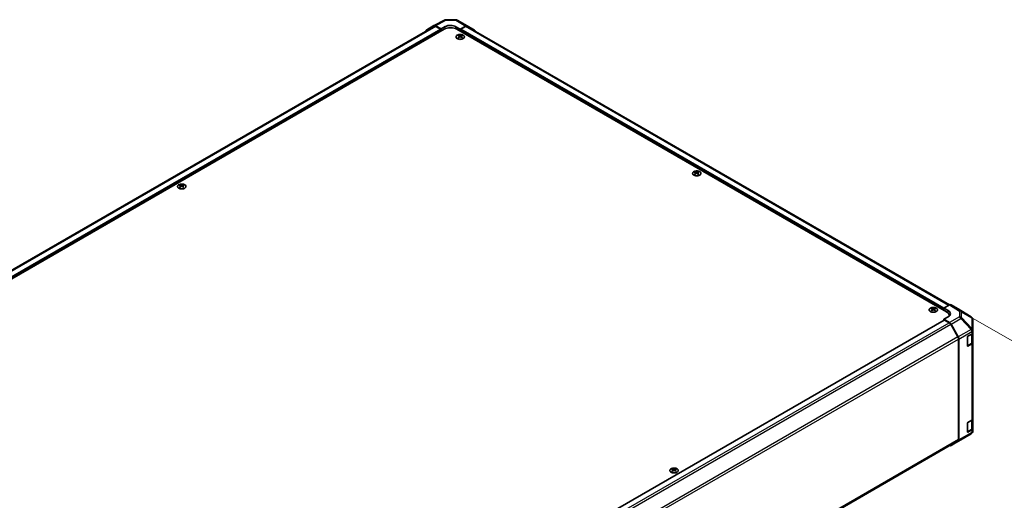
# Model space of a CAD drawing. Units: millimetres. Extents: x 0 to 14136, y -51 to 2828.
# Drawn here: x 261 to 523, y 746 to 873 of the extents above; entities that cross this region are included whole.
import ezdxf

# ---------------------------------------------------------------- set-up
doc = ezdxf.new("R2010")
doc.units = ezdxf.units.MM
for name, color, linetype, lineweight in [('Dimension (ISO)', 7, 'Continuous', 18), ('Visible (ISO)', 7, 'Continuous', 35), ('Visible Narrow (ISO)', 7, 'Continuous', 25)]:
    doc.layers.add(name, color=color, linetype=linetype, lineweight=lineweight)
doc.styles.add('Note Text (TK)English', font='arial.ttf')
doc.dimstyles.new('Default - Method 1b (TK)English', dxfattribs={"dimscale": 4, "dimtxt": 2.5, "dimasz": 2.5, "dimexe": 1, "dimexo": 1.5, "dimgap": 1, "dimtad": 1, "dimtoh": 1, "dimrnd": 1e-08, "dimdsep": 46, "dimtxsty": 'Note Text (TK)English', "dimcen": 0.09, "dimdle": 5, "dimclrd": 100, "dimclre": 100, "dimclrt": 7, "dimadec": 1, "dimazin": 1, "dimtfac": 1, "dimtmove": 0, "dimatfit": 3, "dimfxl": 1, "dimtolj": 1, "dimlwd": -1, "dimlwe": -1, "dimarcsym": 0})

# ---------------------------------------------------------------- blocks, each defined once
blk = doc.blocks.new('*D124')
at = {"layer": 'Defpoints', "color": 0}
for p in [(158.12, 748.31), (297.27, 665.28), (208.55, 614.05)]:
    blk.add_point(p, dxfattribs=at)
at = {"layer": 'Dimension (ISO)', "color": 100}
for p, q in [((152.17, 744.87), (65.42, 694.79)), ((77.98, 691.96), (199.96, 619.17)), ((291.32, 661.84), (204.58, 611.76))]:
    blk.add_line(p, q, dxfattribs=at)
for points in [[(78.83, 693.39), (77.13, 690.53), (69.39, 697.08)], [(200.81, 620.61), (199.11, 617.74), (208.55, 614.05)]]:
    blk.add_solid(points, dxfattribs=at)
at = {"layer": 'Dimension (ISO)', "color": 7, "insert": (110.6, 683.38), "char_height": 10, "attachment_point": 4, "rotation": 329.1756, "style": 'Note Text (TK)English'}
blk.add_mtext('\\A1;{\\H0.816x;\\Q29.176;\\W0.823;W (400\\fMS PGothic|b0|i0|c128|p50;～\\fArial|b0|i0|c128|p34;600)}', dxfattribs=at)
blk = doc.blocks.new('*D125')
at = {"layer": 'Defpoints', "color": 0}
for p in [(508.44, 797.3), (618.54, 733.73), (284.43, 665.28)]:
    blk.add_point(p, dxfattribs=at)
at = {"layer": 'Dimension (ISO)', "color": 100}
for p, q in [((514.41, 793.85), (622.52, 731.43)), ((403.15, 606.78), (609.93, 728.65)), ((290.4, 661.83), (398.52, 599.41))]:
    blk.add_line(p, q, dxfattribs=at)
for points in [[(609.08, 730.09), (610.78, 727.22), (618.54, 733.73)], [(402.31, 608.22), (404, 605.35), (394.54, 601.71)]]:
    blk.add_solid(points, dxfattribs=at)
at = {"layer": 'Dimension (ISO)', "color": 7, "insert": (469.45, 657.07), "char_height": 10, "attachment_point": 4, "rotation": 30.5137, "style": 'Note Text (TK)English'}
blk.add_mtext('\\A1;{\\Q-29.486;\\W0.821;\\H0.816x; \\fArial|b0|i0;\\H9.1370;D\\fＭＳ Ｐゴシック|b0|i0;\\H9.1371; (601～1000)}', dxfattribs=at)

msp = doc.modelspace()

# ---------------------------------------------------------------- linework, layer by layer
at = {"layer": 'Visible (ISO)'}
for p, q in [((371.3028, 871.6524), (374.0471, 873.1281)), ((374.4341, 873.2235), (377.071, 873.1969)), ((377.4629, 873.0898), (380.1055, 871.5641)), ((371.3803, 871.4364), (158.3465, 748.4413)), ((374.0067, 870.6829), (159.1877, 746.6571)), ((369.364, 870.5332), (371.2958, 871.6485)), ((373.1582, 870.7646), (371.6958, 871.6089)), ((373.0167, 870.6829), (371.7803, 871.3968)), ((373.1582, 870.7646), (374.2895, 871.395)), ((373.1582, 870.193), (373.1582, 870.7646)), ((373.1582, 870.193), (373.1582, 870.438)), ((377.118, 871.3665), (378.2493, 870.7133)), ((507.367, 795.6469), (377.4008, 870.6829)), ((379.7153, 871.5301), (378.2493, 870.7133)), ((378.2493, 870.7133), (378.2493, 870.193)), ((378.2493, 870.438), (378.2493, 870.193)), ((379.6272, 871.3968), (378.3908, 870.6829)), ((508.1308, 797.4758), (380.0272, 871.4364)), ((380.1089, 871.5621), (382.0469, 870.4038)), ((377.8392, 869.0824), (377.8392, 868.9317)), ((378.0469, 868.8186), (378.0703, 868.6011)), ((378.1225, 868.6373), (378.0627, 868.6719)), ((378.436, 868.6719), (378.3762, 868.6373)), ((378.4517, 868.8186), (378.4284, 868.6011)), ((378.6595, 869.0824), (378.6595, 868.9317)), ((440.6303, 832.83), (440.6303, 832.6792)), ((440.838, 832.5662), (440.8614, 832.3487)), ((440.9136, 832.3849), (440.8538, 832.4194)), ((441.2271, 832.4194), (441.1673, 832.3849)), ((441.2428, 832.5662), (441.2195, 832.3487)), ((441.4505, 832.83), (441.4505, 832.6792)), ((303.9466, 829.3599), (303.9466, 829.2091)), ((304.1543, 829.0961), (304.1776, 828.8786)), ((304.2298, 828.9148), (304.17, 828.9493)), ((304.5433, 828.9493), (304.4835, 828.9148)), ((304.5591, 829.0961), (304.5357, 828.8786)), ((304.7668, 829.3599), (304.7668, 829.2091)), ((506.6599, 796.6267), (508.1223, 797.471)), ((510.4541, 796.3953), (508.5223, 797.5106)), ((503.4214, 796.5775), (503.4214, 796.4268)), ((503.6291, 796.3137), (503.6524, 796.0962)), ((503.7047, 796.1324), (503.6449, 796.167)), ((504.0181, 796.167), (503.9583, 796.1324)), ((504.0339, 796.3137), (504.0105, 796.0962)), ((504.2416, 796.5775), (504.2416, 796.4268)), ((506.6599, 796.0551), (506.6599, 796.6267)), ((506.6599, 796.6267), (507.7913, 795.9507)), ((506.6599, 796.0551), (506.6599, 796.3001)), ((508.07, 794.4915), (508.07, 794.6671)), ((513.9109, 794.2578), (510.461, 796.3912)), ((293.6208, 670.4301), (506.7013, 793.4522)), ((507.7913, 794.2892), (506.6599, 793.636)), ((508.1259, 792.76), (506.6599, 793.636)), ((506.6599, 793.636), (506.6599, 793.4283)), ((508.0378, 792.7285), (506.8013, 793.4423)), ((510.3692, 788.961), (508.4378, 792.3062)), ((508.5195, 792.3375), (510.4575, 788.9414)), ((514.153, 794.0254), (514.1465, 794.0348)), ((514.2967, 790.7085), (514.2967, 793.568)), ((513.0239, 789.1312), (514.0624, 789.7308)), ((514.1835, 787.5426), (514.1835, 789.8206)), ((514.2967, 790.7042), (514.2967, 790.7085)), ((514.2967, 790.0574), (514.2967, 790.7042)), ((514.2967, 790.0574), (514.2967, 787.4446)), ((510.5349, 761.7062), (510.5349, 788.4034)), ((510.6197, 761.6217), (510.6197, 788.39)), ((512.8825, 786.6001), (512.8825, 788.8863)), ((512.8869, 786.5621), (513.9244, 787.1611)), ((514.0624, 787.118), (513.0239, 786.5184)), ((514.2967, 767.1955), (514.2967, 787.4446)), ((512.8825, 763.7382), (512.8825, 766.0244)), ((513.0239, 766.2693), (514.0624, 766.8689)), ((514.1835, 764.6807), (514.1835, 766.9587)), ((514.2967, 767.1955), (514.2967, 764.5827)), ((511.166, 761.6272), (513.9041, 763.2474)), ((512.8869, 763.7002), (513.9244, 764.2992)), ((514.0624, 764.2561), (513.0239, 763.6565)), ((514.2967, 763.9359), (514.2967, 764.5827)), ((514.2967, 763.9359), (514.2967, 763.9359)), ((297.3563, 638.3569), (510.3692, 761.34)), ((508.5161, 760.0972), (511.1586, 761.6229)), ((510.4575, 761.2575), (508.5195, 760.0993)), ((434.6199, 753.9156), (434.6199, 753.7648)), ((434.8276, 753.6518), (434.851, 753.4343)), ((434.9032, 753.4705), (434.8434, 753.505)), ((435.2167, 753.505), (435.1569, 753.4705)), ((435.2324, 753.6518), (435.2091, 753.4343)), ((435.4401, 753.9156), (435.4401, 753.7648))]:
    msp.add_line(p, q, dxfattribs=at)
for centre, start, end in [((374.426, 872.4235), 89.422611, 118.268301), ((377.0629, 872.397), 60, 89.422611), ((513.4901, 793.5774), 34.871292, 58.268301), ((513.4967, 793.568), 0, 34.871292), ((513.4967, 763.9359), 300.613934, 0), ((510.7586, 762.3157), 300, 300.613934)]:
    msp.add_arc(centre, 0.8, start, end, dxfattribs=at)
for centre, major_axis, ratio, start_param, end_param in [((369.7641, 869.8402), (-0.4001, 0.693), 0.57717444, 0, 0.7703399), ((371.6959, 870.9555), (-0.4001, 0.693), 0.57717444, 5.49793944, 6.28318531), ((371.7803, 870.7436), (-0.4, 0.6928), 0.57735027, 5.49778714, 6.28318531), ((373.0167, 870.5196), (-0.1, 0.1732), 0.57735027, 3.92699082, 5.49778714), ((375.7037, 869.7031), (2.4, 0), 0.57735027, 0.78539816, 2.35619449), ((375.7037, 870.5785), (-1.9999, 0.0297), 0.56718765, 3.9354181, 5.50621443), ((378.3908, 870.5196), (-0.1, -0.1732), 0.57735027, 3.92699082, 5.49778714), ((379.6272, 870.7436), (0.4, 0.6928), 0.57735027, 0, 0.78539816), ((379.7055, 870.8713), (0.4, 0.6928), 0.57735027, 6.27445866, 7.05113018), ((381.6434, 869.713), (0.4, 0.6928), 0.57735027, 5.73888329, 6.27445866), ((377.943, 866.5079), (1.2817, 2.6908), 0.62547267, 0.69994966, 0.77562357), ((378.35, 866.4303), (-1.689, 2.4898), 0.52483389, 5.52432463, 5.6901366), ((378.35, 866.314), (1.2938, 2.7162), 0.62547267, 0.80431066, 0.97012263), ((377.943, 866.1542), (-1.6732, 2.4665), 0.52483389, 5.41996363, 5.49563754), ((378.1486, 866.314), (1.2938, -2.7162), 0.62547267, 2.47033009, 2.63614206), ((378.1486, 866.4303), (-1.689, -2.4898), 0.52483389, 4.03350142, 4.19931339), ((378.35, 866.314), (1.2938, 2.7162), 0.62547267, 0.5054506, 0.67126257), ((378.35, 866.4303), (-1.689, 2.4898), 0.52483389, 5.22546457, 5.39127654), ((378.1486, 866.4303), (-1.689, -2.4898), 0.52483389, 3.73464136, 3.90045333), ((378.1486, 866.314), (1.2938, -2.7162), 0.62547267, 2.17147002, 2.33728199), ((378.5556, 866.5079), (1.2817, -2.6908), 0.62547267, 2.36596909, 2.44164299), ((378.5556, 866.1542), (-1.6732, -2.4665), 0.52483389, 3.92914042, 4.00481433), ((440.7341, 830.2554), (1.2817, 2.6908), 0.62547267, 0.69994966, 0.77562357), ((441.1411, 830.1778), (-1.689, 2.4898), 0.52483389, 5.52432463, 5.6901366), ((441.1411, 830.0616), (1.2938, 2.7162), 0.62547267, 0.80431066, 0.97012263), ((440.7341, 829.9017), (-1.6732, 2.4665), 0.52483389, 5.41996363, 5.49563754), ((440.9397, 830.0616), (1.2938, -2.7162), 0.62547267, 2.47033009, 2.63614206), ((440.9397, 830.1778), (-1.689, -2.4898), 0.52483389, 4.03350142, 4.19931339), ((441.1411, 830.0616), (1.2938, 2.7162), 0.62547267, 0.5054506, 0.67126257), ((441.1411, 830.1778), (-1.689, 2.4898), 0.52483389, 5.22546457, 5.39127654), ((440.9397, 830.1778), (-1.689, -2.4898), 0.52483389, 3.73464136, 3.90045333), ((440.9397, 830.0616), (1.2938, -2.7162), 0.62547267, 2.17147002, 2.33728199), ((441.3467, 830.2554), (1.2817, -2.6908), 0.62547267, 2.36596909, 2.44164299), ((441.3467, 829.9017), (-1.6732, -2.4665), 0.52483389, 3.92914042, 4.00481433), ((304.0504, 826.7853), (1.2817, 2.6908), 0.62547267, 0.69994966, 0.77562357), ((304.4574, 826.7077), (-1.689, 2.4898), 0.52483389, 5.52432463, 5.6901366), ((304.4574, 826.5914), (1.2938, 2.7162), 0.62547267, 0.80431066, 0.97012263), ((304.0504, 826.4316), (-1.6732, 2.4665), 0.52483389, 5.41996363, 5.49563754), ((304.256, 826.5914), (1.2938, -2.7162), 0.62547267, 2.47033009, 2.63614206), ((304.256, 826.7077), (-1.689, -2.4898), 0.52483389, 4.03350142, 4.19931339), ((304.4574, 826.5914), (1.2938, 2.7162), 0.62547267, 0.5054506, 0.67126257), ((304.4574, 826.7077), (-1.689, 2.4898), 0.52483389, 5.22546457, 5.39127654), ((304.256, 826.7077), (-1.689, -2.4898), 0.52483389, 3.73464136, 3.90045333), ((304.256, 826.5914), (1.2938, -2.7162), 0.62547267, 2.17147002, 2.33728199), ((304.663, 826.7853), (1.2817, -2.6908), 0.62547267, 2.36596909, 2.44164299), ((304.663, 826.4316), (-1.6732, -2.4665), 0.52483389, 3.92914042, 4.00481433), ((508.1222, 796.8176), (0.4001, 0.693), 0.57717444, 0, 0.78524587), ((503.5252, 794.003), (1.2817, 2.6908), 0.62547267, 0.69994966, 0.77562357), ((503.9322, 793.9254), (-1.689, 2.4898), 0.52483389, 5.52432463, 5.6901366), ((503.9322, 793.8091), (1.2938, 2.7162), 0.62547267, 0.80431066, 0.97012263), ((503.5252, 793.6493), (-1.6732, 2.4665), 0.52483389, 5.41996363, 5.49563754), ((503.7308, 793.8091), (1.2938, -2.7162), 0.62547267, 2.47033009, 2.63614206), ((503.7308, 793.9254), (-1.689, -2.4898), 0.52483389, 4.03350142, 4.19931339), ((503.9322, 793.8091), (1.2938, 2.7162), 0.62547267, 0.5054506, 0.67126257), ((503.9322, 793.9254), (-1.689, 2.4898), 0.52483389, 5.22546457, 5.39127654), ((503.7308, 793.9254), (-1.689, -2.4898), 0.52483389, 3.73464136, 3.90045333), ((503.7308, 793.8091), (1.2938, -2.7162), 0.62547267, 2.17147002, 2.33728199), ((504.1378, 794.003), (1.2817, -2.6908), 0.62547267, 2.36596909, 2.44164299), ((504.1378, 793.6493), (-1.6732, -2.4665), 0.52483389, 3.92914042, 4.00481433), ((505.67, 794.6671), (2.4, 0), 0.57735027, 6.14005586, 7.06858347), ((506.3771, 795.1342), (1.9999, -0.0308), 0.58733688, 5.50682378, 7.07762011), ((506.3771, 794.1772), (2, 0), 0.57735027, 0.41466781, 0.57220865), ((510.054, 795.7023), (0.4001, 0.693), 0.57717444, 6.26573733, 6.28318531), ((506.8013, 793.279), (-0.1, 0.1732), 0.57735027, 5.49778714, 6.28318531), ((508.0378, 792.0753), (-0.4, 0.6928), 0.57735027, 4.71238898, 5.49778714), ((508.1161, 792.1126), (0.4, -0.6928), 0.57735027, 1.56206968, 2.3387412), ((513.4967, 790.0574), (0.8, 0), 0.57735027, 5.49778714, 6.28318531), ((509.9692, 788.73), (-0.4, 0.6928), 0.57735027, 3.92699082, 4.71238898), ((510.054, 788.7166), (0.4, -0.6928), 0.57735027, 0.78539816, 1.56206968), ((513.0239, 788.9679), (-0.1, -0.1732), 0.57735027, 3.92699082, 5.49778714), ((513.4967, 787.4446), (0.8, 0), 0.57735027, 5.49778714, 6.28318531), ((513.0239, 786.6817), (-0.1, -0.1732), 0.57735027, 5.49778714, 7.06858347), ((513.0239, 766.106), (-0.1, -0.1732), 0.57735027, 3.92699082, 5.49778714), ((513.4967, 767.1955), (0.8, 0), 0.57735027, 5.49778714, 6.28318531), ((513.0239, 763.8198), (-0.1, -0.1732), 0.57735027, 5.49778714, 7.06858347), ((513.4967, 764.5827), (0.8, 0), 0.57735027, 5.49778714, 6.28318531), ((509.9692, 762.0328), (0.4, -0.6928), 0.57735027, 0, 0.78539816), ((510.054, 761.9483), (0.4, -0.6928), 0.57735027, 0.00872665, 0.78539816), ((508.1161, 760.79), (0.4, -0.6928), 0.57735027, 5.66139261, 6.29191195), ((434.7237, 751.341), (1.2817, 2.6908), 0.62547267, 0.69994966, 0.77562357), ((435.1307, 751.2635), (-1.689, 2.4898), 0.52483389, 5.52432463, 5.6901366), ((435.1307, 751.1472), (1.2938, 2.7162), 0.62547267, 0.80431066, 0.97012263), ((434.7237, 750.9874), (-1.6732, 2.4665), 0.52483389, 5.41996363, 5.49563754), ((434.9293, 751.1472), (1.2938, -2.7162), 0.62547267, 2.47033009, 2.63614206), ((434.9293, 751.2635), (-1.689, -2.4898), 0.52483389, 4.03350142, 4.19931339), ((435.1307, 751.1472), (1.2938, 2.7162), 0.62547267, 0.5054506, 0.67126257), ((435.1307, 751.2635), (-1.689, 2.4898), 0.52483389, 5.22546457, 5.39127654), ((434.9293, 751.2635), (-1.689, -2.4898), 0.52483389, 3.73464136, 3.90045333), ((434.9293, 751.1472), (1.2938, -2.7162), 0.62547267, 2.17147002, 2.33728199), ((435.3363, 751.341), (1.2817, -2.6908), 0.62547267, 2.36596909, 2.44164299), ((435.3363, 750.9874), (-1.6732, -2.4665), 0.52483389, 3.92914042, 4.00481433)]:
    msp.add_ellipse(centre, major_axis=major_axis, ratio=ratio, start_param=start_param, end_param=end_param, dxfattribs=at)
for points, knots in [([(379.0357, 868.1886), (379.1198, 868.2372), (379.1905, 868.2937), (379.2973, 868.4167), (379.3337, 868.4833), (379.368, 868.6195), (379.3663, 868.6891), (379.3252, 868.8243), (379.286, 868.8899), (379.1738, 869.0108), (379.1006, 869.066), (378.928, 869.1605), (378.8286, 869.1996), (378.6133, 869.2579), (378.4977, 869.2769), (378.2618, 869.293), (378.1417, 869.29), (377.909, 869.2624), (377.7966, 869.2377), (377.5907, 869.1691), (377.4974, 869.1252), (377.3392, 869.0225), (377.2744, 868.9638), (377.1801, 868.8373), (377.1506, 868.7696), (377.13, 868.6325), (377.1387, 868.5632), (377.1932, 868.4297), (377.2391, 868.3655), (377.3633, 868.2485), (377.4419, 868.1958), (377.6238, 868.1073), (377.727, 868.0716), (377.9478, 868.0208), (378.0652, 868.0057), (378.3022, 867.9976), (378.4219, 868.0046), (378.6513, 868.04), (378.7611, 868.0684), (378.9234, 868.1301), (378.9823, 868.1578), (379.0357, 868.1886)], [0, 0, 0, 0, 0.32060968, 0.32060968, 0.64072744, 0.64072744, 0.95891785, 0.95891785, 1.27728737, 1.27728737, 1.59750072, 1.59750072, 1.91811185, 1.91811185, 2.23863588, 2.23863588, 2.55908567, 2.55908567, 2.87954744, 2.87954744, 3.20010105, 3.20010105, 3.52069551, 3.52069551, 3.84055924, 3.84055924, 4.15845831, 4.15845831, 4.47722405, 4.47722405, 4.79759961, 4.79759961, 5.11820536, 5.11820536, 5.43871051, 5.43871051, 5.75915574, 5.75915574, 6.07962925, 6.07962925, 6.28318531, 6.28318531, 6.28318531, 6.28318531]), ([(378.0236, 868.781), (378.0307, 868.7857), (378.0369, 868.7914), (378.0451, 868.8035), (378.0471, 868.8099), (378.0471, 868.8216), (378.0451, 868.8277), (378.0369, 868.8385), (378.0307, 868.8433), (378.0236, 868.8469)], [0.0307191633, 0.0307191633, 0.0307191633, 0.0307191633, 0.0383195288, 0.0383195288, 0.0459198942, 0.0459198942, 0.0535202597, 0.0535202597, 0.0611206252, 0.0611206252, 0.0611206252, 0.0611206252]), ([(378.1922, 868.9443), (378.1994, 868.9407), (378.2085, 868.9376), (378.2284, 868.9335), (378.2392, 868.9325), (378.2595, 868.9325), (378.2703, 868.9335), (378.2902, 868.9376), (378.2993, 868.9407), (378.3065, 868.9443)], [0.0307191633, 0.0307191633, 0.0307191633, 0.0307191633, 0.0383195288, 0.0383195288, 0.0459198942, 0.0459198942, 0.0535202597, 0.0535202597, 0.0611206252, 0.0611206252, 0.0611206252, 0.0611206252]), ([(378.3065, 868.6836), (378.2993, 868.6883), (378.2902, 868.6923), (378.2703, 868.6977), (378.2595, 868.699), (378.2392, 868.699), (378.2284, 868.6977), (378.2085, 868.6923), (378.1994, 868.6883), (378.1922, 868.6836)], [0.0307191633, 0.0307191633, 0.0307191633, 0.0307191633, 0.0383195288, 0.0383195288, 0.0459198942, 0.0459198942, 0.0535202597, 0.0535202597, 0.0611206252, 0.0611206252, 0.0611206252, 0.0611206252]), ([(378.475, 868.8469), (378.4679, 868.8433), (378.4618, 868.8385), (378.4536, 868.8277), (378.4516, 868.8216), (378.4516, 868.8099), (378.4536, 868.8035), (378.4618, 868.7914), (378.4679, 868.7857), (378.475, 868.781)], [0.0307191633, 0.0307191633, 0.0307191633, 0.0307191633, 0.0383195288, 0.0383195288, 0.0459198942, 0.0459198942, 0.0535202597, 0.0535202597, 0.0611206252, 0.0611206252, 0.0611206252, 0.0611206252]), ([(441.8268, 831.9362), (441.9109, 831.9848), (441.9815, 832.0412), (442.0884, 832.1643), (442.1247, 832.2309), (442.1591, 832.3671), (442.1574, 832.4367), (442.1163, 832.5718), (442.077, 832.6374), (441.9648, 832.7583), (441.8917, 832.8136), (441.7191, 832.908), (441.6196, 832.9472), (441.4044, 833.0054), (441.2887, 833.0245), (441.0529, 833.0405), (440.9327, 833.0376), (440.7001, 833.0099), (440.5877, 832.9853), (440.3818, 832.9167), (440.2884, 832.8728), (440.1302, 832.7701), (440.0654, 832.7113), (439.9712, 832.5848), (439.9417, 832.5171), (439.9211, 832.38), (439.9298, 832.3107), (439.9843, 832.1772), (440.0302, 832.113), (440.1544, 831.9961), (440.233, 831.9434), (440.4149, 831.8549), (440.5181, 831.8192), (440.7388, 831.7683), (440.8562, 831.7532), (441.0933, 831.7451), (441.2129, 831.7521), (441.4424, 831.7876), (441.5522, 831.816), (441.7145, 831.8776), (441.7734, 831.9053), (441.8268, 831.9362)], [0, 0, 0, 0, 0.32060968, 0.32060968, 0.64072744, 0.64072744, 0.95891785, 0.95891785, 1.27728737, 1.27728737, 1.59750072, 1.59750072, 1.91811185, 1.91811185, 2.23863588, 2.23863588, 2.55908567, 2.55908567, 2.87954744, 2.87954744, 3.20010105, 3.20010105, 3.52069551, 3.52069551, 3.84055924, 3.84055924, 4.15845831, 4.15845831, 4.47722405, 4.47722405, 4.79759961, 4.79759961, 5.11820536, 5.11820536, 5.43871051, 5.43871051, 5.75915574, 5.75915574, 6.07962925, 6.07962925, 6.28318531, 6.28318531, 6.28318531, 6.28318531]), ([(440.8147, 832.5285), (440.8218, 832.5332), (440.828, 832.5389), (440.8362, 832.5511), (440.8382, 832.5575), (440.8382, 832.5692), (440.8362, 832.5752), (440.828, 832.5861), (440.8218, 832.5909), (440.8147, 832.5945)], [0.0307191633, 0.0307191633, 0.0307191633, 0.0307191633, 0.0383195288, 0.0383195288, 0.0459198942, 0.0459198942, 0.0535202597, 0.0535202597, 0.0611206252, 0.0611206252, 0.0611206252, 0.0611206252]), ([(440.9833, 832.6918), (440.9905, 832.6883), (440.9996, 832.6852), (441.0195, 832.6811), (441.0303, 832.6801), (441.0505, 832.6801), (441.0614, 832.6811), (441.0813, 832.6852), (441.0904, 832.6883), (441.0975, 832.6918)], [0.0307191633, 0.0307191633, 0.0307191633, 0.0307191633, 0.0383195288, 0.0383195288, 0.0459198942, 0.0459198942, 0.0535202597, 0.0535202597, 0.0611206252, 0.0611206252, 0.0611206252, 0.0611206252]), ([(441.0975, 832.4312), (441.0904, 832.4358), (441.0813, 832.4399), (441.0614, 832.4452), (441.0505, 832.4465), (441.0303, 832.4465), (441.0195, 832.4452), (440.9996, 832.4399), (440.9905, 832.4358), (440.9833, 832.4312)], [0.0307191633, 0.0307191633, 0.0307191633, 0.0307191633, 0.0383195288, 0.0383195288, 0.0459198942, 0.0459198942, 0.0535202597, 0.0535202597, 0.0611206252, 0.0611206252, 0.0611206252, 0.0611206252]), ([(441.2661, 832.5945), (441.259, 832.5909), (441.2529, 832.5861), (441.2447, 832.5752), (441.2427, 832.5692), (441.2427, 832.5575), (441.2447, 832.5511), (441.2529, 832.5389), (441.259, 832.5332), (441.2661, 832.5285)], [0.0307191633, 0.0307191633, 0.0307191633, 0.0307191633, 0.0383195288, 0.0383195288, 0.0459198942, 0.0459198942, 0.0535202597, 0.0535202597, 0.0611206252, 0.0611206252, 0.0611206252, 0.0611206252]), ([(305.143, 828.4661), (305.2272, 828.5146), (305.2978, 828.5711), (305.4047, 828.6942), (305.441, 828.7608), (305.4754, 828.897), (305.4736, 828.9665), (305.4326, 829.1017), (305.3933, 829.1673), (305.2811, 829.2882), (305.208, 829.3435), (305.0354, 829.4379), (304.9359, 829.4771), (304.7207, 829.5353), (304.605, 829.5543), (304.3691, 829.5704), (304.249, 829.5675), (304.0164, 829.5398), (303.9039, 829.5152), (303.6981, 829.4466), (303.6047, 829.4027), (303.4465, 829.3), (303.3817, 829.2412), (303.2874, 829.1147), (303.2579, 829.047), (303.2373, 828.9099), (303.2461, 828.8406), (303.3006, 828.7071), (303.3464, 828.6429), (303.4707, 828.526), (303.5493, 828.4732), (303.7311, 828.3848), (303.8344, 828.3491), (304.0551, 828.2982), (304.1725, 828.2831), (304.4096, 828.275), (304.5292, 828.282), (304.7586, 828.3175), (304.8684, 828.3459), (305.0308, 828.4075), (305.0896, 828.4352), (305.143, 828.4661)], [0, 0, 0, 0, 0.32060968, 0.32060968, 0.64072744, 0.64072744, 0.95891785, 0.95891785, 1.27728737, 1.27728737, 1.59750072, 1.59750072, 1.91811185, 1.91811185, 2.23863588, 2.23863588, 2.55908567, 2.55908567, 2.87954744, 2.87954744, 3.20010105, 3.20010105, 3.52069551, 3.52069551, 3.84055924, 3.84055924, 4.15845831, 4.15845831, 4.47722405, 4.47722405, 4.79759961, 4.79759961, 5.11820536, 5.11820536, 5.43871051, 5.43871051, 5.75915574, 5.75915574, 6.07962925, 6.07962925, 6.28318531, 6.28318531, 6.28318531, 6.28318531]), ([(304.131, 829.0584), (304.1381, 829.0631), (304.1442, 829.0688), (304.1524, 829.0809), (304.1544, 829.0873), (304.1544, 829.099), (304.1524, 829.1051), (304.1442, 829.116), (304.1381, 829.1208), (304.131, 829.1244)], [0.0307191633, 0.0307191633, 0.0307191633, 0.0307191633, 0.0383195288, 0.0383195288, 0.0459198942, 0.0459198942, 0.0535202597, 0.0535202597, 0.0611206252, 0.0611206252, 0.0611206252, 0.0611206252]), ([(304.2995, 829.2217), (304.3067, 829.2181), (304.3158, 829.2151), (304.3357, 829.211), (304.3465, 829.21), (304.3668, 829.21), (304.3776, 829.211), (304.3975, 829.2151), (304.4066, 829.2181), (304.4138, 829.2217)], [0.0307191633, 0.0307191633, 0.0307191633, 0.0307191633, 0.0383195288, 0.0383195288, 0.0459198942, 0.0459198942, 0.0535202597, 0.0535202597, 0.0611206252, 0.0611206252, 0.0611206252, 0.0611206252]), ([(304.4138, 828.9611), (304.4066, 828.9657), (304.3975, 828.9698), (304.3776, 828.9751), (304.3668, 828.9764), (304.3465, 828.9764), (304.3357, 828.9751), (304.3158, 828.9698), (304.3067, 828.9657), (304.2995, 828.9611)], [0.0307191633, 0.0307191633, 0.0307191633, 0.0307191633, 0.0383195288, 0.0383195288, 0.0459198942, 0.0459198942, 0.0535202597, 0.0535202597, 0.0611206252, 0.0611206252, 0.0611206252, 0.0611206252]), ([(304.5824, 829.1244), (304.5753, 829.1208), (304.5691, 829.116), (304.5609, 829.1051), (304.5589, 829.099), (304.5589, 829.0873), (304.5609, 829.0809), (304.5691, 829.0688), (304.5753, 829.0631), (304.5824, 829.0584)], [0.0307191633, 0.0307191633, 0.0307191633, 0.0307191633, 0.0383195288, 0.0383195288, 0.0459198942, 0.0459198942, 0.0535202597, 0.0535202597, 0.0611206252, 0.0611206252, 0.0611206252, 0.0611206252]), ([(504.6179, 795.6837), (504.702, 795.7323), (504.7726, 795.7888), (504.8795, 795.9118), (504.9158, 795.9784), (504.9502, 796.1146), (504.9484, 796.1842), (504.9074, 796.3194), (504.8681, 796.385), (504.7559, 796.5059), (504.6828, 796.5611), (504.5102, 796.6556), (504.4107, 796.6948), (504.1955, 796.753), (504.0798, 796.772), (503.844, 796.7881), (503.7238, 796.7851), (503.4912, 796.7575), (503.3788, 796.7328), (503.1729, 796.6643), (503.0795, 796.6203), (502.9213, 796.5176), (502.8565, 796.4589), (502.7623, 796.3324), (502.7327, 796.2647), (502.7122, 796.1276), (502.7209, 796.0583), (502.7754, 795.9248), (502.8212, 795.8606), (502.9455, 795.7436), (503.0241, 795.6909), (503.2059, 795.6024), (503.3092, 795.5667), (503.5299, 795.5159), (503.6473, 795.5008), (503.8844, 795.4927), (504.004, 795.4997), (504.2335, 795.5351), (504.3432, 795.5635), (504.5056, 795.6252), (504.5644, 795.6529), (504.6179, 795.6837)], [0, 0, 0, 0, 0.32060968, 0.32060968, 0.64072744, 0.64072744, 0.95891785, 0.95891785, 1.27728737, 1.27728737, 1.59750072, 1.59750072, 1.91811185, 1.91811185, 2.23863588, 2.23863588, 2.55908567, 2.55908567, 2.87954744, 2.87954744, 3.20010105, 3.20010105, 3.52069551, 3.52069551, 3.84055924, 3.84055924, 4.15845831, 4.15845831, 4.47722405, 4.47722405, 4.79759961, 4.79759961, 5.11820536, 5.11820536, 5.43871051, 5.43871051, 5.75915574, 5.75915574, 6.07962925, 6.07962925, 6.28318531, 6.28318531, 6.28318531, 6.28318531]), ([(503.6058, 796.2761), (503.6129, 796.2808), (503.6191, 796.2865), (503.6272, 796.2986), (503.6292, 796.305), (503.6292, 796.3167), (503.6272, 796.3228), (503.6191, 796.3337), (503.6129, 796.3384), (503.6058, 796.342)], [0.0307191633, 0.0307191633, 0.0307191633, 0.0307191633, 0.0383195288, 0.0383195288, 0.0459198942, 0.0459198942, 0.0535202597, 0.0535202597, 0.0611206252, 0.0611206252, 0.0611206252, 0.0611206252]), ([(503.7744, 796.4394), (503.7816, 796.4358), (503.7907, 796.4327), (503.8106, 796.4286), (503.8214, 796.4276), (503.8416, 796.4276), (503.8524, 796.4286), (503.8723, 796.4327), (503.8814, 796.4358), (503.8886, 796.4394)], [0.0307191633, 0.0307191633, 0.0307191633, 0.0307191633, 0.0383195288, 0.0383195288, 0.0459198942, 0.0459198942, 0.0535202597, 0.0535202597, 0.0611206252, 0.0611206252, 0.0611206252, 0.0611206252]), ([(503.8886, 796.1787), (503.8814, 796.1834), (503.8723, 796.1874), (503.8524, 796.1928), (503.8416, 796.1941), (503.8214, 796.1941), (503.8106, 796.1928), (503.7907, 796.1874), (503.7816, 796.1834), (503.7744, 796.1787)], [0.0307191633, 0.0307191633, 0.0307191633, 0.0307191633, 0.0383195288, 0.0383195288, 0.0459198942, 0.0459198942, 0.0535202597, 0.0535202597, 0.0611206252, 0.0611206252, 0.0611206252, 0.0611206252]), ([(504.0572, 796.342), (504.0501, 796.3384), (504.0439, 796.3337), (504.0358, 796.3228), (504.0337, 796.3167), (504.0337, 796.305), (504.0358, 796.2986), (504.0439, 796.2865), (504.0501, 796.2808), (504.0572, 796.2761)], [0.0307191633, 0.0307191633, 0.0307191633, 0.0307191633, 0.0383195288, 0.0383195288, 0.0459198942, 0.0459198942, 0.0535202597, 0.0535202597, 0.0611206252, 0.0611206252, 0.0611206252, 0.0611206252]), ([(513.9244, 787.1611), (513.9543, 787.1783), (513.9824, 787.1972), (514.0343, 787.2385), (514.0581, 787.2609), (514.1007, 787.309), (514.1194, 787.3349), (514.1503, 787.3899), (514.1626, 787.4191), (514.1792, 787.4797), (514.1835, 787.5111), (514.1835, 787.5426)], [4.71238898, 4.71238898, 4.71238898, 4.71238898, 4.869468613, 4.869468613, 5.026548246, 5.026548246, 5.183627878, 5.183627878, 5.340707511, 5.340707511, 5.497787144, 5.497787144, 5.497787144, 5.497787144]), ([(513.9244, 764.2992), (513.9543, 764.3164), (513.9824, 764.3353), (514.0343, 764.3766), (514.0581, 764.399), (514.1007, 764.4471), (514.1194, 764.473), (514.1503, 764.528), (514.1626, 764.5572), (514.1792, 764.6178), (514.1835, 764.6492), (514.1835, 764.6807)], [4.71238898, 4.71238898, 4.71238898, 4.71238898, 4.869468613, 4.869468613, 5.026548246, 5.026548246, 5.183627878, 5.183627878, 5.340707511, 5.340707511, 5.497787144, 5.497787144, 5.497787144, 5.497787144]), ([(435.8164, 753.0218), (435.9005, 753.0704), (435.9711, 753.1268), (436.078, 753.2499), (436.1143, 753.3165), (436.1487, 753.4527), (436.147, 753.5223), (436.1059, 753.6574), (436.0666, 753.723), (435.9544, 753.8439), (435.8813, 753.8992), (435.7087, 753.9936), (435.6092, 754.0328), (435.394, 754.091), (435.2783, 754.1101), (435.0425, 754.1261), (434.9223, 754.1232), (434.6897, 754.0955), (434.5773, 754.0709), (434.3714, 754.0023), (434.278, 753.9584), (434.1198, 753.8557), (434.055, 753.7969), (433.9608, 753.6704), (433.9312, 753.6027), (433.9107, 753.4656), (433.9194, 753.3963), (433.9739, 753.2628), (434.0198, 753.1986), (434.144, 753.0817), (434.2226, 753.029), (434.4045, 752.9405), (434.5077, 752.9048), (434.7284, 752.8539), (434.8458, 752.8388), (435.0829, 752.8307), (435.2025, 752.8377), (435.432, 752.8732), (435.5418, 752.9016), (435.7041, 752.9633), (435.763, 752.9909), (435.8164, 753.0218)], [0, 0, 0, 0, 0.32060968, 0.32060968, 0.64072744, 0.64072744, 0.95891785, 0.95891785, 1.27728737, 1.27728737, 1.59750072, 1.59750072, 1.91811185, 1.91811185, 2.23863588, 2.23863588, 2.55908567, 2.55908567, 2.87954744, 2.87954744, 3.20010105, 3.20010105, 3.52069551, 3.52069551, 3.84055924, 3.84055924, 4.15845831, 4.15845831, 4.47722405, 4.47722405, 4.79759961, 4.79759961, 5.11820536, 5.11820536, 5.43871051, 5.43871051, 5.75915574, 5.75915574, 6.07962925, 6.07962925, 6.28318531, 6.28318531, 6.28318531, 6.28318531]), ([(434.8043, 753.6141), (434.8114, 753.6188), (434.8176, 753.6245), (434.8257, 753.6367), (434.8278, 753.6431), (434.8278, 753.6548), (434.8257, 753.6608), (434.8176, 753.6717), (434.8114, 753.6765), (434.8043, 753.6801)], [0.0307191633, 0.0307191633, 0.0307191633, 0.0307191633, 0.0383195288, 0.0383195288, 0.0459198942, 0.0459198942, 0.0535202597, 0.0535202597, 0.0611206252, 0.0611206252, 0.0611206252, 0.0611206252]), ([(434.9729, 753.7774), (434.9801, 753.7739), (434.9892, 753.7708), (435.0091, 753.7667), (435.0199, 753.7657), (435.0401, 753.7657), (435.051, 753.7667), (435.0709, 753.7708), (435.0799, 753.7739), (435.0871, 753.7774)], [0.0307191633, 0.0307191633, 0.0307191633, 0.0307191633, 0.0383195288, 0.0383195288, 0.0459198942, 0.0459198942, 0.0535202597, 0.0535202597, 0.0611206252, 0.0611206252, 0.0611206252, 0.0611206252]), ([(435.0871, 753.5168), (435.0799, 753.5214), (435.0709, 753.5255), (435.051, 753.5308), (435.0401, 753.5321), (435.0199, 753.5321), (435.0091, 753.5308), (434.9892, 753.5255), (434.9801, 753.5214), (434.9729, 753.5168)], [0.0307191633, 0.0307191633, 0.0307191633, 0.0307191633, 0.0383195288, 0.0383195288, 0.0459198942, 0.0459198942, 0.0535202597, 0.0535202597, 0.0611206252, 0.0611206252, 0.0611206252, 0.0611206252]), ([(435.2557, 753.6801), (435.2486, 753.6765), (435.2424, 753.6717), (435.2343, 753.6608), (435.2323, 753.6548), (435.2323, 753.6431), (435.2343, 753.6367), (435.2424, 753.6245), (435.2486, 753.6188), (435.2557, 753.6141)], [0.0307191633, 0.0307191633, 0.0307191633, 0.0307191633, 0.0383195288, 0.0383195288, 0.0459198942, 0.0459198942, 0.0535202597, 0.0535202597, 0.0611206252, 0.0611206252, 0.0611206252, 0.0611206252])]:
    msp.add_open_spline(points, degree=3, knots=knots, dxfattribs=at)
at = {"layer": 'Visible Narrow (ISO)'}
for p, q in [((371.6958, 871.6089), (374.4359, 873.0823)), ((374.4359, 873.0823), (377.0728, 873.0558)), ((377.0728, 873.0558), (379.7153, 871.5301)), ((371.7803, 871.3968), (158.5911, 748.312)), ((373.0167, 870.6829), (159.8495, 747.6108)), ((373.1582, 870.438), (159.8948, 747.3103)), ((374.2895, 870.8226), (374.2895, 871.395)), ((377.118, 870.8226), (377.118, 871.3665)), ((506.6599, 796.3001), (378.2493, 870.438)), ((506.6599, 796.6267), (378.3908, 870.6829)), ((507.8964, 797.3405), (379.6272, 871.3968)), ((378.0236, 868.781), (378.0383, 868.5783)), ((378.1922, 868.9443), (378.1723, 868.6707)), ((378.3065, 868.9443), (378.3263, 868.6707)), ((378.475, 868.781), (378.4603, 868.5783)), ((440.8147, 832.5285), (440.8294, 832.3259)), ((440.9833, 832.6918), (440.9634, 832.4182)), ((441.0975, 832.6918), (441.1174, 832.4182)), ((441.2661, 832.5285), (441.2514, 832.3259)), ((304.131, 829.0584), (304.1457, 828.8557)), ((304.2995, 829.2217), (304.2797, 828.9481)), ((304.4138, 829.2217), (304.4337, 828.9481)), ((304.5824, 829.0584), (304.5677, 828.8557)), ((508.1223, 797.471), (510.7685, 795.8347)), ((511.1724, 795.8718), (508.5223, 797.5106)), ((503.6058, 796.2761), (503.6205, 796.0734)), ((503.7744, 796.4394), (503.7545, 796.1658)), ((503.8886, 796.4394), (503.9085, 796.1658)), ((504.0572, 796.2761), (504.0425, 796.0734)), ((507.7913, 795.3152), (507.7913, 795.9507)), ((510.4541, 796.3953), (513.904, 794.262)), ((510.7685, 795.8347), (510.7685, 794.2857)), ((513.904, 794.262), (511.1724, 795.8718)), ((511.3278, 794.0933), (511.3278, 795.6423)), ((511.3278, 795.6423), (514.0593, 794.0324)), ((293.6794, 670.3963), (506.8013, 793.4423)), ((294.9132, 669.6809), (508.0378, 792.7285)), ((295.2874, 669.2437), (508.4378, 792.3062)), ((510.7685, 794.2857), (508.1259, 792.76)), ((508.5195, 792.3375), (511.1621, 793.8632)), ((511.1621, 793.8632), (513.9002, 790.9334)), ((514.0658, 791.1635), (511.3278, 794.0933)), ((514.0593, 794.0324), (514.0658, 794.023)), ((514.0658, 794.023), (514.0658, 791.1635)), ((513.9002, 790.9291), (510.4575, 788.9414)), ((510.6197, 788.39), (514.0624, 790.3776)), ((512.939, 789.0496), (513.9492, 789.6328)), ((513.9002, 790.9334), (513.9002, 790.9291)), ((513.9492, 789.6328), (513.9492, 787.216)), ((514.0624, 790.3776), (514.0624, 789.7308)), ((510.3692, 788.961), (297.2178, 665.8979)), ((297.3563, 665.3247), (510.5349, 788.4034)), ((512.9107, 786.6164), (512.9107, 789.0006)), ((513.9492, 787.216), (512.9107, 786.6164)), ((514.0624, 787.118), (514.0624, 766.8689)), ((513.0239, 786.5184), (512.9176, 786.5798)), ((512.9107, 763.7545), (512.9107, 766.1387)), ((512.939, 766.1877), (513.9492, 766.7709)), ((513.9492, 766.7709), (513.9492, 764.3541)), ((510.4575, 761.2575), (513.9002, 763.2452)), ((514.0624, 763.6093), (510.6197, 761.6217)), ((513.9002, 763.2451), (511.1621, 761.6249)), ((513.9492, 764.3541), (512.9107, 763.7545)), ((513.0239, 763.6565), (512.9176, 763.7179)), ((513.9002, 763.2452), (513.9002, 763.2451)), ((514.0624, 764.2561), (514.0624, 763.6093)), ((510.5349, 761.7062), (297.3563, 638.6275)), ((511.1621, 761.6249), (508.5195, 760.0993)), ((434.8043, 753.6141), (434.819, 753.4115)), ((434.9729, 753.7774), (434.953, 753.5038)), ((435.0871, 753.7774), (435.107, 753.5038)), ((435.2557, 753.6141), (435.241, 753.4115))]:
    msp.add_line(p, q, dxfattribs=at)
for centre, major_axis, ratio, start_param, end_param in [((374.426, 872.4235), (-0.3789, 0.7046), 0.57717444, 5.51538742, 6.28318531), ((374.426, 872.4235), (0.0081, 0.8), 0.00712546, 5.68008253, 6.28318531), ((377.0629, 872.397), (0.0081, 0.8), 0.00712546, 5.68008253, 6.2831853), ((377.0629, 872.397), (0.4, 0.6928), 0.57735027, 0, 0.76794487), ((510.7586, 795.1873), (0.4208, 0.6804), 0.57717444, 0.01744798, 0.80269385), ((510.7586, 795.1873), (0.8, 0), 0.80930894, 0.77922765, 1.5584553), ((510.7586, 795.1873), (0.4062, 0.6892), 0.61763335, 5.73065372, 6.26506827), ((510.7586, 793.6383), (-0.8, 0), 0.80930894, 3.9208203, 4.70004795), ((510.7586, 793.6383), (0.4, -0.6928), 0.57735027, 1.56206968, 2.3387412), ((510.7586, 793.6383), (-0.5845, -0.5462), 0.16781559, 2.16568509, 2.70956847), ((513.4901, 793.5774), (0.4062, 0.6892), 0.61763335, 5.73065372, 6.26506827), ((513.4901, 793.5774), (0.4208, 0.6804), 0.57717444, 0, 0.01744798), ((513.4901, 793.5774), (0.6564, 0.4574), 0.14347132, 0, 0.43023772), ((513.4967, 793.568), (0.6564, 0.4574), 0.14347132, 0, 0.43023772), ((513.4967, 793.568), (0.8, 0), 0.80930894, 0, 0.77922765), ((513.4967, 790.7085), (0.5845, 0.5462), 0.16781559, 5.30727774, 5.85116112), ((513.4967, 790.7085), (0.8, 0), 0.3255424, 0, 1.04217396), ((513.4967, 790.7042), (0.8, 0), 0.3255424, 0, 1.04217396), ((513.4967, 790.7042), (0.4, -0.6928), 0.57735027, 0.78539816, 1.56206968), ((513.8644, 789.6818), (-0.06, 0.1039), 0.57735027, 3.92699082, 4.2215063), ((513.3835, 789.9594), (0.8, 0), 0.57735027, 5.49778714, 5.82300599), ((513.4967, 790.7042), (0.8, 0), 0.57735027, 5.49778714, 6.28318531), ((513.4967, 790.7085), (0.8, 0), 0.80930894, 0, 0.77922765), ((512.8259, 786.6654), (-0.12, 0), 0.57735027, 2.06167901, 2.35619449), ((512.8259, 786.6654), (0.06, -0.1039), 0.57735027, 0.01683116, 0.78539816), ((513.8644, 787.265), (0.06, -0.1039), 0.57735027, 0, 0.78539816), ((513.3835, 787.5426), (0.8, 0), 0.57735027, 5.49778714, 6.28318531), ((513.8644, 766.8199), (-0.06, 0.1039), 0.57735027, 3.92699082, 4.2215063), ((513.3835, 767.0975), (0.8, 0), 0.57735027, 5.49778714, 5.82300599), ((512.8259, 763.8035), (-0.12, 0), 0.57735027, 2.06167901, 2.35619449), ((512.8259, 763.8035), (0.06, -0.1039), 0.57735027, 0.01683116, 0.78539816), ((513.4967, 763.9359), (0.8, 0), 0.99996596, 5.24101135, 6.28318531), ((513.4967, 763.9359), (0.8, 0), 0.99996596, 5.24101135, 6.28318531), ((513.4967, 763.9359), (0.4, -0.6928), 0.57735027, 0.00872665, 0.78539816), ((513.4967, 763.9359), (0.4074, -0.6885), 0.62311586, 6.2740752, 6.28318531), ((513.8644, 764.4031), (0.06, -0.1039), 0.57735027, 0, 0.78539816), ((513.3835, 764.6807), (0.8, 0), 0.57735027, 5.49778714, 6.28318531), ((513.4967, 763.9359), (0.8, 0), 0.57735027, 5.49778714, 6.28318531), ((510.7586, 762.3157), (0.4, -0.6928), 0.57735027, 0, 0.00872665), ((510.7586, 762.3157), (0.4074, -0.6885), 0.62311586, 6.2740752, 6.28318531)]:
    msp.add_ellipse(centre, major_axis=major_axis, ratio=ratio, start_param=start_param, end_param=end_param, dxfattribs=at)
for centre in [(378.2493, 868.648), (441.0404, 832.3955), (304.3567, 828.9254), (503.8315, 796.1431), (435.03, 753.4811)]:
    msp.add_ellipse(centre, major_axis=(-1.1107, 0), ratio=0.57735027, dxfattribs=at)

# ---------------------------------------------------------------- dimensions: what is measured, and where the dimension line sits
at = {"layer": 'Dimension (ISO)', "color": 100}
for base, p1, p2, angle, text, override, picture, middle in [((618.5447, 733.7283), (284.4304, 665.2757), (508.4378, 797.2985), 210.513732, '{\\Q-29.486;\\W0.821;\\H0.816x; \\fArial|b0|i0;\\H9.1370;D\\fＭＳ Ｐゴシック|b0|i0;\\H9.1371; (601～1000)}', {"dimscale": 0, "dimtxt": 10, "dimasz": 10, "dimexe": 4, "dimexo": 6, "dimgap": 4, "dimtoh": 0, "dimdec": 2, "dimlfac": 3.046054, "dimcen": 0.36, "dimtp": 0, "dimtm": 0, "dimtdec": 2, "dimtix": 0, "dimtofl": 0, "dimtmove": 0, "dimatfit": 1}, '*D125', (504.2605, 666.3729)), ((208.5466, 614.0504), (158.1169, 748.3087), (297.2715, 665.2757), 149.175645, '{\\H0.816x;\\Q29.176;\\W0.823;W (400\\fMS PGothic|b0|i0|c128|p50;～\\fArial|b0|i0|c128|p34;600)}', {"dimscale": 0, "dimtxt": 10, "dimasz": 10, "dimexe": 4, "dimexo": 6, "dimgap": 4, "dimtoh": 0, "dimdec": 2, "dimlfac": 3.036538, "dimcen": 0.36, "dimtp": 0, "dimtm": 0, "dimtdec": 2, "dimtix": 0, "dimtofl": 0, "dimtmove": 0, "dimatfit": 1}, '*D124', (135.4873, 657.6446))]:
    dim = msp.add_linear_dim(base=base, p1=p1, p2=p2, angle=angle, text=text, dimstyle='Default - Method 1b (TK)English', override=override, dxfattribs=at)
    dim.commit()
    dim.dimension.update_dxf_attribs({"geometry": picture, "text_midpoint": middle, "dimtype": 160})

doc.saveas('drawing.dxf')
